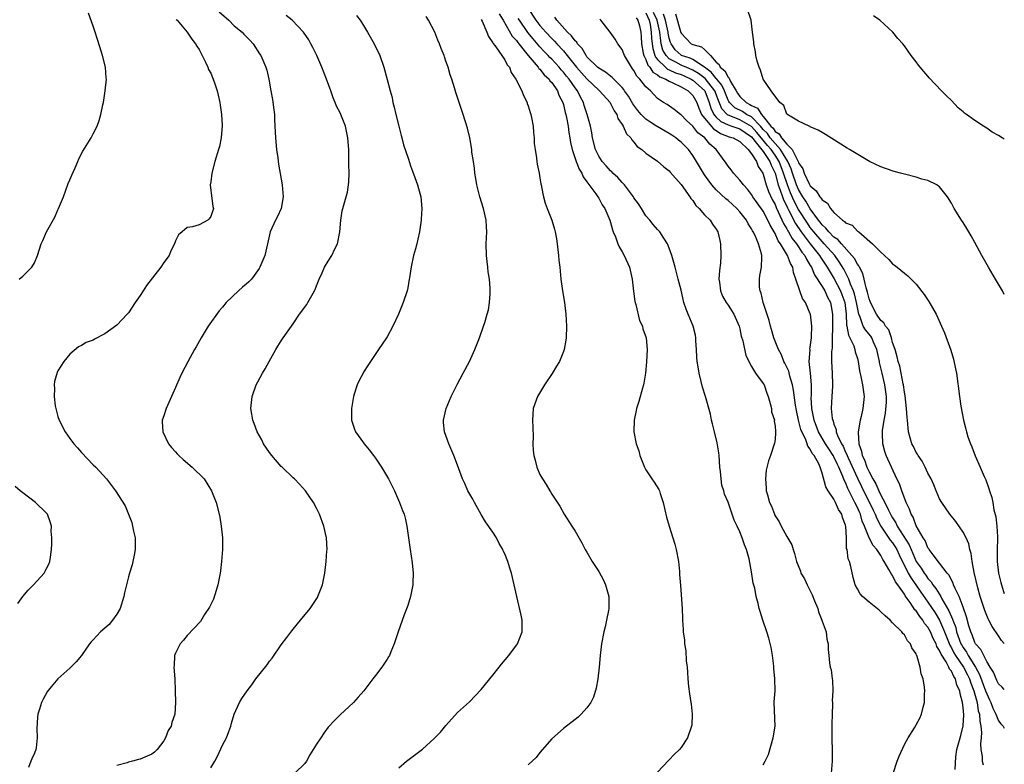
# Model space of a CAD drawing. Units: inches. Extents: x 2509409 to 2511000, y 1533000 to 1536000.
# Drawn here: x 2510832 to 2511000, y 1535620 to 1535747 of the extents above; entities that cross this region are included whole.
import ezdxf

# ---------------------------------------------------------------- set-up
doc = ezdxf.new("R2010")
doc.units = ezdxf.units.IN
doc.header["$MEASUREMENT"] = 0
doc.layers.add('LD25081533_10ft', color=123, linetype='Continuous')

msp = doc.modelspace()

# ---------------------------------------------------------------- linework, layer by layer
at = {"layer": 'LD25081533_10ft'}
for points, elevation in [([(2510832.38, 1535703), (2510833, 1535703.51), (2510834.58, 1535705), (2510835, 1535705.77), (2510835.52, 1535707), (2510836.14, 1535709), (2510836.43, 1535709.57), (2510837.05, 1535711), (2510838.47, 1535713.53), (2510839, 1535714.78), (2510839.12, 1535715), (2510839.96, 1535717), (2510840.75, 1535719.25), (2510841, 1535719.89), (2510841.35, 1535720.65), (2510841.92, 1535721.92), (2510842.39, 1535723), (2510842.57, 1535723.43), (2510843.25, 1535724.75), (2510844.63, 1535727), (2510845, 1535727.68), (2510845.65, 1535729), (2510846.03, 1535729.97), (2510846.31, 1535731), (2510846.64, 1535732.64), (2510846.73, 1535733), (2510847.05, 1535735), (2510847.24, 1535737), (2510847.2, 1535737.2), (2510847.09, 1535739), (2510846.59, 1535741), (2510846.43, 1535741.57), (2510845.71, 1535743.71), (2510845.33, 1535745), (2510845, 1535746.01), (2510844.21, 1535748.21)], 7640), ([(2510866.44, 1535748.44), (2510868.06, 1535747), (2510869, 1535746.08), (2510870.35, 1535745), (2510870.65, 1535744.65), (2510871.63, 1535743.64), (2510872.22, 1535743), (2510873.3, 1535741.3), (2510873.5, 1535741), (2510874.36, 1535739), (2510874.52, 1535738.52), (2510874.85, 1535737), (2510875.22, 1535735), (2510875.52, 1535733.52), (2510875.75, 1535731.75), (2510875.82, 1535731), (2510875.85, 1535730.15), (2510875.98, 1535727.98), (2510876, 1535727), (2510876.2, 1535725), (2510876.41, 1535723.59), (2510876.54, 1535722.54), (2510877.12, 1535719), (2510877.3, 1535717), (2510876.99, 1535715), (2510876.35, 1535713.65), (2510876, 1535713), (2510875.11, 1535711), (2510874.66, 1535709), (2510874.19, 1535707), (2510873.35, 1535705), (2510873.21, 1535704.79), (2510872.4, 1535703.6), (2510871.91, 1535703), (2510871.46, 1535702.54), (2510871, 1535702.12), (2510870.38, 1535701.62), (2510869.7, 1535701), (2510867.63, 1535699), (2510867, 1535698.21), (2510866.41, 1535697.59), (2510864.55, 1535695), (2510863.36, 1535693), (2510862.5, 1535691.5), (2510862.24, 1535691), (2510861.07, 1535688.93), (2510860.07, 1535687), (2510859.72, 1535686.28), (2510859, 1535684.57), (2510858.31, 1535683), (2510857.39, 1535681), (2510857, 1535679.76), (2510856.72, 1535679), (2510856.72, 1535678.72), (2510856.82, 1535677), (2510857.82, 1535675), (2510858.34, 1535674.34), (2510859, 1535673.63), (2510859.29, 1535673.29), (2510859.59, 1535673), (2510860.31, 1535672.31), (2510861.86, 1535671), (2510863.87, 1535669), (2510865.15, 1535667), (2510865.92, 1535665), (2510866.42, 1535663), (2510866.52, 1535662.52), (2510866.78, 1535661), (2510866.99, 1535658.99), (2510867, 1535657), (2510866.85, 1535655), (2510866.64, 1535653.36), (2510866.61, 1535653), (2510866.21, 1535651), (2510865.94, 1535650.06), (2510865.44, 1535648.56), (2510865, 1535647.64), (2510864.8, 1535647.2), (2510863.96, 1535645.96), (2510863.23, 1535644.77), (2510861, 1535642.4), (2510860.38, 1535641.62), (2510859.8, 1535641), (2510859, 1535639.4), (2510858.83, 1535639), (2510858.75, 1535637.25), (2510858.72, 1535637), (2510858.91, 1535635), (2510858.96, 1535633), (2510858.98, 1535630.98), (2510858.91, 1535629), (2510858.39, 1535627.61), (2510858.29, 1535627), (2510857.76, 1535626.24), (2510857.32, 1535625), (2510857, 1535624.47), (2510855.87, 1535623), (2510855.42, 1535622.58), (2510855, 1535622.23), (2510853, 1535621.38), (2510852.69, 1535621.31), (2510851.67, 1535621), (2510851, 1535620.85), (2510850.76, 1535620.76), (2510849, 1535620.29)], 7620), ([(2510918.98, 1535748.98), (2510920.32, 1535747), (2510921, 1535746.13), (2510921.99, 1535745), (2510923, 1535743.9), (2510923.46, 1535743.46), (2510923.86, 1535743), (2510925, 1535741.78), (2510925.65, 1535741), (2510927.23, 1535739), (2510928.06, 1535738.06), (2510929, 1535737.05), (2510931, 1535735.14), (2510931.16, 1535735), (2510932.92, 1535733), (2510933, 1535732.86), (2510933.6, 1535731.6), (2510934.06, 1535731), (2510934.27, 1535730.27), (2510935, 1535729.26), (2510935.17, 1535729), (2510935.7, 1535727.7), (2510936.45, 1535727), (2510936.65, 1535726.65), (2510937, 1535726.28), (2510937.55, 1535725.55), (2510938.34, 1535725), (2510939, 1535724.42), (2510941, 1535723.04), (2510942.07, 1535722.07), (2510943, 1535721.4), (2510943.17, 1535721.17), (2510945, 1535719.07), (2510946.48, 1535717), (2510946.68, 1535716.68), (2510947, 1535716.34), (2510947.53, 1535715.53), (2510948.09, 1535715), (2510949, 1535713.94), (2510949.97, 1535713), (2510950.35, 1535712.35), (2510951, 1535711.48), (2510951.29, 1535711), (2510951.58, 1535709.58), (2510951.73, 1535709), (2510951.8, 1535707), (2510951.69, 1535705.69), (2510951.53, 1535704.47), (2510951.44, 1535703), (2510951.52, 1535702.48), (2510951.7, 1535701), (2510952.06, 1535700.06), (2510952.68, 1535699), (2510953, 1535698.54), (2510953.99, 1535697), (2510954.89, 1535695), (2510955, 1535694.56), (2510955.26, 1535693.26), (2510955.53, 1535692.47), (2510956, 1535690), (2510957, 1535688.15), (2510957.65, 1535687), (2510959, 1535685.23), (2510959.12, 1535685), (2510959.6, 1535683.6), (2510959.83, 1535683), (2510960.19, 1535681.81), (2510960.37, 1535681), (2510960.41, 1535680.41), (2510960.88, 1535679), (2510960.86, 1535678.86), (2510961, 1535677.96), (2510961.05, 1535677.05), (2510961.09, 1535676.91), (2510961, 1535675.73), (2510960.92, 1535675.08), (2510960.24, 1535673), (2510959.89, 1535672.11), (2510959.51, 1535670.49), (2510959.37, 1535669), (2510959.5, 1535667.5), (2510959.51, 1535667), (2510959.7, 1535666.3), (2510960.08, 1535665), (2510960.38, 1535664.38), (2510960.88, 1535663), (2510960.92, 1535662.92), (2510961, 1535662.74), (2510961.69, 1535661.69), (2510962.02, 1535661), (2510963, 1535659.24), (2510963.83, 1535657.83), (2510964.06, 1535657), (2510964.32, 1535656.32), (2510964.66, 1535655), (2510965.32, 1535653.32), (2510965.41, 1535653), (2510966, 1535652), (2510966.45, 1535651), (2510966.66, 1535650.66), (2510967.33, 1535649.33), (2510967.73, 1535648.27), (2510968.25, 1535647), (2510968.4, 1535646.4), (2510968.96, 1535645), (2510969, 1535644.83), (2510969.67, 1535643), (2510969.78, 1535641.78), (2510970.06, 1535641), (2510970.03, 1535640.03), (2510970.15, 1535639), (2510970.27, 1535637.73), (2510970.39, 1535637), (2510970.55, 1535636.55), (2510970.72, 1535635), (2510970.77, 1535634.77), (2510970.82, 1535633), (2510970.74, 1535631.26), (2510970.76, 1535631), (2510970.76, 1535630.76), (2510970.69, 1535629), (2510970.66, 1535627.34), (2510970.64, 1535627), (2510970.67, 1535625.33), (2510970.65, 1535624.65), (2510970.72, 1535623), (2510970.72, 1535621), (2510970.55, 1535619)], 7550), ([(2510939, 1535748.26), (2510939.56, 1535747), (2510939.73, 1535746.27), (2510939.95, 1535745), (2510939.98, 1535743.98), (2510940.08, 1535743), (2510940.19, 1535742.19), (2510940.57, 1535741), (2510940.69, 1535740.69), (2510941, 1535740.35), (2510942.36, 1535739), (2510942.7, 1535738.7), (2510943, 1535738.58), (2510944.06, 1535738.06), (2510945, 1535737.75), (2510945.53, 1535737.53), (2510946.7, 1535737), (2510947, 1535736.82), (2510949, 1535735.05), (2510949.04, 1535735), (2510949.8, 1535733), (2510950.07, 1535732.07), (2510950.61, 1535731), (2510951, 1535730.54), (2510951.77, 1535729.77), (2510953, 1535729.21), (2510953.67, 1535729), (2510954.64, 1535728.64), (2510955, 1535728.53), (2510955.89, 1535727.89), (2510957, 1535727.17), (2510957.87, 1535726.13), (2510959, 1535724.67), (2510960.13, 1535723), (2510960.34, 1535722.34), (2510961, 1535721.02), (2510961.52, 1535719), (2510961.87, 1535718.13), (2510962.25, 1535717), (2510962.45, 1535716.45), (2510963, 1535715.37), (2510963.11, 1535715.11), (2510963.37, 1535714.63), (2510964.45, 1535712.45), (2510965.44, 1535711), (2510966.99, 1535708.99), (2510968.58, 1535707), (2510968.73, 1535706.73), (2510969.51, 1535705.51), (2510969.86, 1535705), (2510971.04, 1535703.04), (2510972.14, 1535701), (2510972.38, 1535700.38), (2510972.87, 1535699), (2510973.1, 1535697), (2510973.17, 1535695.17), (2510973.22, 1535695), (2510973.47, 1535693.47), (2510973.74, 1535693), (2510974.38, 1535691.62), (2510974.57, 1535691), (2510974.64, 1535690.64), (2510975, 1535689.49), (2510975.13, 1535689), (2510975.38, 1535687.38), (2510975.6, 1535686.4), (2510975.88, 1535685), (2510976.16, 1535683), (2510976.03, 1535681.98), (2510975.96, 1535681), (2510975.65, 1535679.65), (2510975.46, 1535679), (2510975.12, 1535677), (2510975.12, 1535676.88), (2510975.26, 1535675), (2510975.72, 1535673.72), (2510975.84, 1535673), (2510976.24, 1535672.24), (2510976.64, 1535671), (2510977, 1535670.19), (2510977.64, 1535669), (2510978.16, 1535668.16), (2510978.64, 1535667), (2510979, 1535666.27), (2510979.69, 1535665), (2510980.3, 1535663.7), (2510980.78, 1535662.78), (2510981, 1535662.38), (2510981.55, 1535661.55), (2510981.8, 1535661), (2510983.82, 1535657.82), (2510984.15, 1535657), (2510985.02, 1535655), (2510985.83, 1535653.83), (2510986.35, 1535653), (2510986.63, 1535652.63), (2510987, 1535652.09), (2510987.53, 1535651.53), (2510987.85, 1535651), (2510988.36, 1535650.36), (2510989.19, 1535649), (2510989.4, 1535648.6), (2510990.59, 1535646.59), (2510991, 1535645.57), (2510991.18, 1535645.18), (2510991.23, 1535645), (2510991.73, 1535643.73), (2510991.89, 1535643), (2510992.63, 1535641), (2510992.76, 1535640.76), (2510993, 1535640.35), (2510993.56, 1535639.56), (2510993.86, 1535639), (2510995.1, 1535637), (2510995.78, 1535635.78), (2510996.82, 1535633), (2510997, 1535632.46), (2510997.46, 1535631.46), (2510997.69, 1535631), (2510998.03, 1535630.03), (2510998.55, 1535629), (2510999, 1535627.87), (2510999.39, 1535627.39), (2510999.79, 1535627), (2511000, 1535626.63)], 7510), ([(2511000, 1535633.22), (2510999.62, 1535633.62), (2510999, 1535634.19), (2510998.74, 1535634.74), (2510998.6, 1535635), (2510998.15, 1535636.15), (2510997.6, 1535637), (2510997, 1535637.99), (2510996.49, 1535639), (2510996.02, 1535640.02), (2510995.12, 1535641), (2510995, 1535641.21), (2510994.52, 1535642.52), (2510994.28, 1535643), (2510993.97, 1535644.03), (2510993.59, 1535645.59), (2510993, 1535647.22), (2510992.32, 1535649), (2510991.62, 1535650.38), (2510991.38, 1535651), (2510991.29, 1535651.29), (2510991, 1535651.79), (2510990.63, 1535652.63), (2510990.3, 1535653), (2510989, 1535654.71), (2510987.91, 1535656.09), (2510987.23, 1535657), (2510987.14, 1535657.14), (2510987, 1535657.32), (2510986.53, 1535658.53), (2510986.21, 1535659), (2510985, 1535661.05), (2510984.49, 1535662.49), (2510984.13, 1535663), (2510983.87, 1535663.87), (2510983.29, 1535665), (2510982.56, 1535667), (2510982.17, 1535668.17), (2510981.74, 1535669), (2510979.92, 1535673), (2510979.66, 1535673.66), (2510979.33, 1535675), (2510979.29, 1535676.71), (2510979.25, 1535677), (2510979.27, 1535677.27), (2510979.54, 1535679), (2510979.79, 1535680.21), (2510979.93, 1535682.07), (2510979.93, 1535683), (2510979.82, 1535683.82), (2510979.69, 1535685), (2510979.21, 1535687), (2510979, 1535687.93), (2510978.78, 1535688.79), (2510978.75, 1535689), (2510978.33, 1535691), (2510977.76, 1535692.24), (2510977.45, 1535693), (2510977.28, 1535693.28), (2510976.36, 1535694.36), (2510976.01, 1535695), (2510975.48, 1535696.52), (2510975.25, 1535697), (2510975, 1535698.14), (2510974.86, 1535699), (2510974.5, 1535700.5), (2510974.33, 1535701), (2510973.85, 1535702.15), (2510973.56, 1535703), (2510972.69, 1535704.69), (2510971.92, 1535705.92), (2510971.16, 1535707), (2510969.37, 1535709), (2510969, 1535709.36), (2510967.57, 1535711), (2510967.34, 1535711.34), (2510967, 1535711.75), (2510966.49, 1535712.49), (2510965, 1535714.85), (2510964.25, 1535716.25), (2510963.64, 1535717.64), (2510963.09, 1535719), (2510962.44, 1535721), (2510961.72, 1535723), (2510961, 1535724.09), (2510960.34, 1535725), (2510959.72, 1535725.72), (2510957.91, 1535727.91), (2510957, 1535728.95), (2510955, 1535730.09), (2510952.92, 1535730.92), (2510951.94, 1535731.94), (2510951.35, 1535733.35), (2510950.75, 1535735), (2510949.09, 1535737.09), (2510947.96, 1535737.96), (2510947, 1535738.51), (2510945.85, 1535739), (2510945.28, 1535739.28), (2510945, 1535739.37), (2510944.13, 1535739.87), (2510943, 1535740.46), (2510942.45, 1535741), (2510941.93, 1535741.93), (2510941.64, 1535743), (2510941.54, 1535743.53), (2510941.4, 1535745), (2510940.95, 1535747), (2510940.32, 1535748.32)], 7500), ([(2511000, 1535700.36), (2510999.69, 1535701), (2510998.53, 1535703), (2510997.32, 1535705), (2510996.19, 1535707), (2510995, 1535709.21), (2510994.36, 1535710.36), (2510993.96, 1535711), (2510993.62, 1535711.62), (2510993, 1535712.61), (2510992.73, 1535713), (2510991.47, 1535715), (2510991, 1535715.89), (2510990.33, 1535717), (2510989, 1535718.65), (2510988.81, 1535718.81), (2510988.53, 1535719), (2510987, 1535719.73), (2510985.98, 1535719.98), (2510985, 1535720.32), (2510983, 1535720.81), (2510982.33, 1535721), (2510981.27, 1535721.27), (2510979.79, 1535721.79), (2510979, 1535722.1), (2510977.05, 1535723), (2510973.66, 1535725), (2510973.28, 1535725.28), (2510969.59, 1535727.59), (2510969, 1535727.9), (2510968.31, 1535728.31), (2510967, 1535728.9), (2510966.95, 1535728.95), (2510966.78, 1535729), (2510965, 1535729.86), (2510963.01, 1535731.01), (2510962.5, 1535732.5), (2510961.81, 1535733), (2510960.32, 1535735), (2510958.96, 1535737), (2510958.53, 1535738.53), (2510958.29, 1535739), (2510957.98, 1535740.02), (2510957.74, 1535741), (2510957.65, 1535741.65), (2510957.38, 1535743), (2510957.36, 1535743.36), (2510957.18, 1535745), (2510956.94, 1535747), (2510956.28, 1535749)], 7470), ([(2510859.13, 1535747.13), (2510859.28, 1535747), (2510861, 1535744.98), (2510861.76, 1535743.76), (2510862.41, 1535743), (2510862.61, 1535742.61), (2510863, 1535742.05), (2510864.1, 1535739.9), (2510864.5, 1535739), (2510864.64, 1535738.64), (2510865, 1535738), (2510865.28, 1535737.28), (2510865.42, 1535737), (2510865.65, 1535736.35), (2510866.09, 1535735), (2510866.25, 1535734.25), (2510866.55, 1535733), (2510866.59, 1535732.59), (2510866.82, 1535731), (2510866.92, 1535729.08), (2510866.77, 1535727), (2510866.47, 1535725.53), (2510866.33, 1535725), (2510865.71, 1535723), (2510865.17, 1535721), (2510865, 1535719.55), (2510864.92, 1535719), (2510865.36, 1535715.36), (2510865.47, 1535715), (2510865.34, 1535714.66), (2510865, 1535713.61), (2510864.75, 1535713.25), (2510864.48, 1535713), (2510863, 1535712.22), (2510861.89, 1535711.89), (2510861, 1535711.76), (2510860.11, 1535711), (2510859.49, 1535710.51), (2510859, 1535709.5), (2510858.86, 1535709.14), (2510858.85, 1535709), (2510858.2, 1535707.8), (2510857.9, 1535707), (2510857, 1535705.82), (2510856.48, 1535705), (2510854.09, 1535701.91), (2510853.49, 1535701), (2510853, 1535700.22), (2510852.14, 1535699), (2510851, 1535697.27), (2510850.87, 1535697.13), (2510850.78, 1535697), (2510849, 1535695.15), (2510847, 1535693.7), (2510845.22, 1535692.78), (2510845, 1535692.62), (2510843.78, 1535692.22), (2510843, 1535691.68), (2510842.51, 1535691.49), (2510841, 1535690.2), (2510839.98, 1535689), (2510839, 1535687.37), (2510838.87, 1535687.13), (2510838.41, 1535685.59), (2510838.36, 1535685), (2510838.41, 1535684.41), (2510838.36, 1535683), (2510838.55, 1535681.45), (2510838.62, 1535681), (2510839, 1535679.63), (2510839.19, 1535679), (2510840.22, 1535677), (2510841, 1535675.89), (2510841.68, 1535675), (2510842.31, 1535674.31), (2510843, 1535673.49), (2510845, 1535671.42), (2510845.42, 1535671), (2510847.25, 1535669), (2510848.8, 1535667), (2510850.42, 1535664.42), (2510851.58, 1535661.58), (2510851.71, 1535661), (2510851.85, 1535660.15), (2510852.13, 1535659), (2510852.15, 1535658.15), (2510852.14, 1535657), (2510851.97, 1535656.03), (2510851.76, 1535655), (2510851.6, 1535654.4), (2510851.17, 1535653), (2510851, 1535652.37), (2510850.34, 1535649.66), (2510850.22, 1535649), (2510849.56, 1535647), (2510849, 1535646.02), (2510848.29, 1535645), (2510847.72, 1535644.28), (2510847, 1535643.63), (2510846.22, 1535643), (2510845, 1535641.66), (2510844.66, 1535641.34), (2510844.39, 1535641), (2510843.02, 1535638.98), (2510842.1, 1535637.9), (2510841, 1535636.81), (2510838.98, 1535635), (2510837.3, 1535633), (2510837.18, 1535632.82), (2510836.46, 1535631.54), (2510836.2, 1535631), (2510835.86, 1535629.86), (2510835.58, 1535629), (2510835.51, 1535628.49), (2510835.41, 1535626.59), (2510835.47, 1535625), (2510835.27, 1535623.27), (2510835.22, 1535623), (2510835, 1535622.38), (2510834.57, 1535621.43), (2510834.41, 1535621), (2510833.97, 1535619.97)], 7630), ([(2510865, 1535619.86), (2510865.68, 1535621), (2510866.13, 1535621.87), (2510867, 1535623.73), (2510867.66, 1535625), (2510868.06, 1535626.06), (2510868.44, 1535627), (2510868.54, 1535627.46), (2510869, 1535628.99), (2510869.9, 1535631), (2510870.31, 1535631.69), (2510871.18, 1535633), (2510871.98, 1535634.02), (2510872.67, 1535635), (2510874.58, 1535637.42), (2510875, 1535638.02), (2510875.44, 1535638.56), (2510877, 1535640.81), (2510877.95, 1535642.05), (2510878.79, 1535643.21), (2510879, 1535643.48), (2510880.27, 1535645), (2510881.9, 1535647), (2510882.36, 1535647.64), (2510883.13, 1535648.87), (2510883.21, 1535649), (2510884, 1535651), (2510884.42, 1535653), (2510884.65, 1535655), (2510884.77, 1535656.77), (2510884.78, 1535657), (2510884.71, 1535659), (2510884.25, 1535661), (2510883.5, 1535663), (2510883, 1535664.02), (2510882.5, 1535665), (2510881.13, 1535667), (2510880.11, 1535668.11), (2510879.25, 1535669), (2510879, 1535669.22), (2510877.17, 1535671), (2510877, 1535671.15), (2510875.39, 1535673), (2510875, 1535673.52), (2510873.99, 1535675), (2510873.68, 1535675.68), (2510872.9, 1535677), (2510872.41, 1535678.41), (2510872.13, 1535679), (2510872.01, 1535680.01), (2510871.83, 1535681), (2510872.05, 1535683), (2510872.74, 1535685), (2510873, 1535685.52), (2510873.79, 1535687), (2510874.25, 1535687.75), (2510874.96, 1535689), (2510876.06, 1535691), (2510876.41, 1535691.59), (2510877, 1535692.5), (2510877.29, 1535693), (2510878.73, 1535695), (2510879, 1535695.36), (2510880.11, 1535697), (2510881.32, 1535698.68), (2510881.53, 1535699), (2510882.19, 1535700.19), (2510882.67, 1535701), (2510882.78, 1535701.22), (2510883, 1535701.84), (2510883.33, 1535702.67), (2510883.45, 1535703), (2510883.95, 1535704.05), (2510884.37, 1535705), (2510885, 1535706.06), (2510885.61, 1535707), (2510886.12, 1535708.12), (2510886.55, 1535709), (2510886.93, 1535711), (2510887.11, 1535713), (2510887.38, 1535714.62), (2510888.05, 1535717), (2510888.24, 1535717.76), (2510888.51, 1535719.49), (2510888.53, 1535721), (2510888.47, 1535722.47), (2510888.5, 1535723), (2510888.5, 1535723.5), (2510888.46, 1535725), (2510888.32, 1535727), (2510887.91, 1535729), (2510887.13, 1535731), (2510887, 1535731.28), (2510886.39, 1535732.39), (2510886.19, 1535733), (2510885.81, 1535733.81), (2510885.43, 1535735), (2510884.71, 1535737), (2510883.91, 1535739), (2510883.02, 1535741.02), (2510882.39, 1535742.39), (2510882.05, 1535743), (2510881.66, 1535743.66), (2510880.75, 1535745), (2510878.83, 1535747), (2510877.82, 1535747.82)], 7610), ([(2510889.79, 1535747.79), (2510890.41, 1535747), (2510891, 1535746.1), (2510891.69, 1535745), (2510892.8, 1535743), (2510893.74, 1535741), (2510894.42, 1535739), (2510895, 1535736.95), (2510895.51, 1535735), (2510895.84, 1535733.84), (2510896, 1535733), (2510896.22, 1535732.22), (2510896.48, 1535731), (2510896.98, 1535728.97), (2510897.38, 1535727.38), (2510897.49, 1535727), (2510897.8, 1535725.8), (2510898.62, 1535723.38), (2510898.8, 1535722.8), (2510899, 1535722.26), (2510899.32, 1535721.32), (2510899.72, 1535720.28), (2510900.18, 1535719), (2510900.61, 1535717.39), (2510900.71, 1535717), (2510900.91, 1535715), (2510900.82, 1535713.18), (2510900.8, 1535713), (2510900.51, 1535711), (2510900.24, 1535709.76), (2510900.06, 1535709), (2510899.85, 1535708.15), (2510899.51, 1535707), (2510899.08, 1535705.08), (2510898.81, 1535703.19), (2510898.76, 1535703), (2510898.52, 1535701.48), (2510898.39, 1535701), (2510897.75, 1535699), (2510896.94, 1535697), (2510895.98, 1535695), (2510895, 1535693.2), (2510894.89, 1535693), (2510893.56, 1535691), (2510891.7, 1535688.3), (2510891, 1535687.17), (2510890.9, 1535687), (2510890.25, 1535685.75), (2510889.92, 1535685), (2510889.42, 1535683.42), (2510889.28, 1535683), (2510888.93, 1535681), (2510888.95, 1535679), (2510889.45, 1535677.45), (2510889.62, 1535677), (2510891, 1535675.14), (2510891.09, 1535675), (2510891.96, 1535673.96), (2510892.66, 1535673), (2510893, 1535672.57), (2510894.04, 1535671), (2510895.23, 1535669), (2510896.23, 1535667), (2510897.12, 1535665), (2510897.63, 1535663.63), (2510897.88, 1535663), (2510898.1, 1535662.1), (2510898.38, 1535661), (2510898.66, 1535659), (2510898.91, 1535657), (2510899.26, 1535654.74), (2510899.44, 1535653), (2510899.37, 1535651.37), (2510899.39, 1535651), (2510898.97, 1535649.03), (2510898.51, 1535647.49), (2510897.91, 1535645.91), (2510896.88, 1535643), (2510896.22, 1535641), (2510895.63, 1535639.63), (2510895.38, 1535639), (2510895.26, 1535638.74), (2510895, 1535638.39), (2510894.47, 1535637.53), (2510894.08, 1535637), (2510893, 1535635.61), (2510892.56, 1535635), (2510891.02, 1535633), (2510890.09, 1535631.91), (2510889.26, 1535631), (2510887, 1535628.91), (2510886.04, 1535627.96), (2510885, 1535626.78), (2510884.22, 1535625.78), (2510883.7, 1535625), (2510883, 1535623.91), (2510881.88, 1535622.12), (2510881.26, 1535621), (2510881, 1535620.63), (2510879.32, 1535619)], 7600), ([(2510897, 1535619.87), (2510898.31, 1535621), (2510899, 1535621.55), (2510901, 1535623.09), (2510903, 1535624.85), (2510904.07, 1535625.93), (2510905, 1535627.09), (2510907, 1535629.27), (2510909, 1535631.13), (2510911, 1535633.21), (2510913, 1535635.67), (2510914.05, 1535637), (2510914.46, 1535637.54), (2510915.7, 1535639), (2510917, 1535640.75), (2510917.17, 1535641), (2510917.96, 1535643), (2510918, 1535645), (2510917.82, 1535645.82), (2510917.05, 1535649), (2510916.64, 1535651), (2510916.16, 1535653), (2510915.85, 1535653.85), (2510915.51, 1535655), (2510915, 1535656.25), (2510914.76, 1535656.76), (2510914.68, 1535657), (2510914.04, 1535658.04), (2510913.59, 1535659), (2510913, 1535659.94), (2510911.72, 1535661.72), (2510910.98, 1535662.98), (2510909.85, 1535665), (2510909.57, 1535665.57), (2510908.76, 1535667), (2510908.25, 1535668.25), (2510907.83, 1535669), (2510907, 1535671.34), (2510906.37, 1535673), (2510905.5, 1535675), (2510905, 1535676.38), (2510904.79, 1535677), (2510904.62, 1535678.62), (2510904.62, 1535679), (2510905.04, 1535681), (2510905.63, 1535682.37), (2510905.87, 1535683), (2510906.92, 1535685.08), (2510907.95, 1535687), (2510909, 1535689), (2510909.91, 1535691), (2510910.7, 1535693), (2510911.42, 1535695), (2510911.6, 1535695.6), (2510912.05, 1535697), (2510912.23, 1535697.77), (2510912.44, 1535699), (2510912.51, 1535700.51), (2510912.56, 1535701), (2510912.54, 1535701.46), (2510912.42, 1535703), (2510912.21, 1535704.21), (2510912.14, 1535705), (2510912.01, 1535706.01), (2510911.92, 1535707), (2510911.88, 1535709), (2510911.95, 1535711), (2510911.89, 1535711.89), (2510911.84, 1535713), (2510911.41, 1535715), (2510910.8, 1535717), (2510910.27, 1535719), (2510910.1, 1535720.1), (2510909.9, 1535721), (2510909.86, 1535721.86), (2510909.67, 1535723), (2510909.44, 1535724.56), (2510909.41, 1535725), (2510909.05, 1535727), (2510908.65, 1535728.65), (2510907.92, 1535731), (2510906.71, 1535734.71), (2510906.48, 1535735.52), (2510906.01, 1535737), (2510905.74, 1535737.74), (2510905.38, 1535739), (2510905, 1535740.03), (2510904.76, 1535740.76), (2510904.7, 1535741), (2510904.21, 1535742.21), (2510903.94, 1535743), (2510903.64, 1535743.64), (2510903.1, 1535745), (2510902.06, 1535747), (2510901.62, 1535747.62)], 7590), ([(2510911, 1535747.13), (2510911.15, 1535746.85), (2510911.96, 1535745), (2510912.23, 1535744.23), (2510913, 1535743.19), (2510913.06, 1535743.06), (2510913.49, 1535742.51), (2510914.54, 1535741), (2510915, 1535740.3), (2510915.42, 1535739.42), (2510915.8, 1535739), (2510916.12, 1535738.12), (2510916.92, 1535737), (2510917.91, 1535735), (2510918.19, 1535734.19), (2510918.81, 1535733), (2510918.85, 1535732.85), (2510919, 1535732.43), (2510919.32, 1535731.32), (2510919.43, 1535731), (2510919.56, 1535730.44), (2510919.82, 1535729), (2510919.89, 1535727.89), (2510920.01, 1535727), (2510920.04, 1535726.04), (2510920.16, 1535725), (2510920.4, 1535723.6), (2510920.46, 1535723), (2510920.52, 1535722.52), (2510920.85, 1535721), (2510921, 1535720.21), (2510921.17, 1535719.17), (2510921.22, 1535719), (2510921.49, 1535717.49), (2510921.63, 1535717), (2510921.91, 1535715.91), (2510922.23, 1535715), (2510923.02, 1535713), (2510923.48, 1535711.48), (2510923.61, 1535711), (2510923.83, 1535709.83), (2510923.94, 1535709), (2510924.17, 1535707), (2510924.22, 1535706.22), (2510924.38, 1535705), (2510924.56, 1535703), (2510924.83, 1535701), (2510925.16, 1535699), (2510925.41, 1535697), (2510925.51, 1535695), (2510925.46, 1535693), (2510925.41, 1535692.59), (2510925.12, 1535691), (2510925, 1535690.67), (2510924.31, 1535689), (2510923.84, 1535688.16), (2510923.08, 1535686.92), (2510921.77, 1535685), (2510920.56, 1535683), (2510919.87, 1535681), (2510919.75, 1535679), (2510919.77, 1535677.77), (2510919.82, 1535676.18), (2510919.79, 1535675), (2510919.86, 1535673.86), (2510919.94, 1535673), (2510920.18, 1535672.18), (2510920.47, 1535671), (2510921, 1535669.79), (2510921.41, 1535669), (2510922.06, 1535668.06), (2510922.66, 1535667), (2510922.8, 1535666.8), (2510923, 1535666.44), (2510924.37, 1535664.37), (2510925.14, 1535663), (2510926.42, 1535661), (2510927, 1535660.13), (2510928.14, 1535658.14), (2510928.72, 1535657), (2510929, 1535656.57), (2510929.88, 1535655), (2510931, 1535653.27), (2510931.8, 1535651.8), (2510932.15, 1535651), (2510932.71, 1535649), (2510932.73, 1535647.27), (2510932.72, 1535647), (2510932.64, 1535646.64), (2510932.34, 1535645), (2510932.11, 1535643.89), (2510931.87, 1535643), (2510931.47, 1535641), (2510931.23, 1535639), (2510931.08, 1535637), (2510930.84, 1535635), (2510930.54, 1535633.46), (2510930.1, 1535631.9), (2510929.63, 1535631), (2510929, 1535630.09), (2510928.02, 1535629), (2510927.48, 1535628.52), (2510927, 1535628.11), (2510925, 1535626.55), (2510923, 1535624.84), (2510921, 1535622.52), (2510920.33, 1535621.67), (2510919, 1535620.38)], 7580), ([(2510914.08, 1535748.08), (2510914.75, 1535747), (2510916.3, 1535744.3), (2510917, 1535743.55), (2510917.23, 1535743.23), (2510917.42, 1535743), (2510919, 1535741.03), (2510920.71, 1535739), (2510920.82, 1535738.82), (2510921, 1535738.66), (2510921.72, 1535737.72), (2510922.55, 1535737), (2510922.71, 1535736.71), (2510923, 1535736.41), (2510923.97, 1535735), (2510924.24, 1535734.24), (2510924.9, 1535733), (2510925, 1535732.65), (2510925.3, 1535731.3), (2510925.39, 1535731), (2510925.52, 1535730.48), (2510925.79, 1535729), (2510925.93, 1535727.93), (2510926.11, 1535727), (2510926.22, 1535726.22), (2510926.5, 1535725), (2510927.17, 1535723), (2510927.66, 1535721.66), (2510928.1, 1535721), (2510928.35, 1535720.35), (2510929, 1535719.52), (2510930.52, 1535717.48), (2510930.85, 1535717), (2510931, 1535716.75), (2510931.6, 1535715.6), (2510932.03, 1535715), (2510932.88, 1535713), (2510933, 1535712.63), (2510933.35, 1535711.35), (2510933.48, 1535711), (2510933.83, 1535710.17), (2510934.24, 1535709), (2510934.46, 1535708.46), (2510935, 1535707.64), (2510935.34, 1535707), (2510936.24, 1535705), (2510936.71, 1535703), (2510936.94, 1535700.94), (2510937.17, 1535699.17), (2510937.21, 1535699), (2510937.31, 1535698.69), (2510937.96, 1535695.96), (2510938.44, 1535695), (2510938.52, 1535694.52), (2510939.08, 1535693), (2510939.25, 1535691), (2510939.1, 1535688.9), (2510938.93, 1535687), (2510938.68, 1535685.32), (2510938.61, 1535685), (2510938.44, 1535684.44), (2510937.84, 1535682.16), (2510937.44, 1535681), (2510937.38, 1535680.62), (2510937.01, 1535679), (2510936.97, 1535677), (2510937.37, 1535675), (2510937.8, 1535673.8), (2510938.01, 1535673), (2510938.76, 1535671), (2510939, 1535670.57), (2510940.03, 1535669), (2510940.46, 1535668.46), (2510941.24, 1535667.24), (2510941.33, 1535667), (2510941.44, 1535666.56), (2510941.97, 1535665), (2510942.51, 1535662.51), (2510942.96, 1535661), (2510943.63, 1535659), (2510943.94, 1535657.94), (2510944.17, 1535657), (2510944.55, 1535655), (2510944.74, 1535653.26), (2510944.76, 1535652.76), (2510944.89, 1535650.89), (2510945.21, 1535647), (2510945.28, 1535645.28), (2510945.27, 1535645), (2510945.39, 1535643.39), (2510945.35, 1535643), (2510945.58, 1535641.58), (2510945.58, 1535641), (2510945.8, 1535639.8), (2510945.9, 1535638.1), (2510946.04, 1535637), (2510946.13, 1535636.13), (2510946.18, 1535635), (2510946.3, 1535633.7), (2510946.46, 1535632.46), (2510946.68, 1535631), (2510946.7, 1535630.7), (2510946.92, 1535629), (2510946.83, 1535627.17), (2510946.81, 1535627), (2510946.08, 1535625), (2510945, 1535623.33), (2510944.72, 1535623), (2510943.83, 1535622.17), (2510943, 1535621.25), (2510942.85, 1535621.15), (2510941, 1535619.15)], 7570), ([(2510959, 1535620.37), (2510959.33, 1535621), (2510959.87, 1535622.13), (2510960.67, 1535625), (2510960.99, 1535626.99), (2510960.85, 1535631), (2510960.87, 1535631.13), (2510960.99, 1535633), (2510960.98, 1535635), (2510960.8, 1535636.8), (2510960.81, 1535637), (2510960.8, 1535637.2), (2510960.59, 1535639), (2510960.35, 1535640.35), (2510959.96, 1535641.96), (2510959.59, 1535643), (2510958.91, 1535645), (2510958.45, 1535646.45), (2510958.32, 1535647), (2510958.15, 1535647.85), (2510957.81, 1535649), (2510957.55, 1535650.45), (2510957.3, 1535651.3), (2510957, 1535653.19), (2510956.57, 1535655.43), (2510956.14, 1535657), (2510955.78, 1535657.78), (2510955.41, 1535659), (2510955, 1535660), (2510954.53, 1535661), (2510954.02, 1535662.02), (2510953.7, 1535663), (2510953, 1535665.04), (2510952.41, 1535666.41), (2510952.26, 1535667), (2510951.96, 1535667.96), (2510951.81, 1535669), (2510951.72, 1535670.28), (2510951.62, 1535671), (2510951.48, 1535673), (2510951.43, 1535673.43), (2510951.15, 1535675.15), (2510950.67, 1535677), (2510950.38, 1535678.38), (2510950.2, 1535679), (2510950.01, 1535680.01), (2510949.16, 1535683), (2510948.63, 1535684.63), (2510948.45, 1535685.55), (2510948.07, 1535687), (2510947.93, 1535688.07), (2510947.76, 1535689), (2510947.7, 1535689.7), (2510947.61, 1535691), (2510947.53, 1535692.47), (2510947.52, 1535693), (2510947.45, 1535693.45), (2510947.09, 1535695), (2510946.21, 1535697), (2510945.86, 1535697.86), (2510945.46, 1535699), (2510945, 1535701.12), (2510944.54, 1535703), (2510944, 1535705), (2510943.42, 1535707), (2510943, 1535708.26), (2510942.7, 1535709), (2510942.05, 1535709.95), (2510941.39, 1535711), (2510941.21, 1535711.21), (2510941, 1535711.4), (2510940.28, 1535712.28), (2510939.68, 1535713), (2510939, 1535713.74), (2510938.29, 1535715), (2510937.79, 1535715.79), (2510937, 1535716.83), (2510936.9, 1535717), (2510935.37, 1535719), (2510935, 1535719.39), (2510934.25, 1535720.25), (2510933.41, 1535721), (2510933.23, 1535721.23), (2510933, 1535721.4), (2510932.25, 1535722.25), (2510931.57, 1535723), (2510931, 1535723.87), (2510930.46, 1535725), (2510929.96, 1535727), (2510929.84, 1535727.84), (2510929.59, 1535729), (2510929.02, 1535731), (2510928.52, 1535732.52), (2510928.39, 1535733), (2510927.9, 1535733.9), (2510927.4, 1535735), (2510927, 1535735.5), (2510925.95, 1535737), (2510925.52, 1535737.52), (2510925, 1535738.18), (2510924.6, 1535738.6), (2510924.27, 1535739), (2510923, 1535740.39), (2510922.68, 1535740.68), (2510922.4, 1535741), (2510921.71, 1535741.71), (2510921, 1535742.48), (2510919.84, 1535743.84), (2510918.94, 1535744.94), (2510917.5, 1535747), (2510917.31, 1535747.31)], 7560), ([(2510981.1, 1535618.9), (2510981.8, 1535621), (2510982.12, 1535621.88), (2510983, 1535623.84), (2510983.67, 1535625), (2510984.7, 1535626.7), (2510985.65, 1535628.35), (2510985.94, 1535629), (2510986.19, 1535630.19), (2510986.44, 1535631), (2510986.44, 1535632.44), (2510986.48, 1535633), (2510986.42, 1535633.58), (2510986.22, 1535635), (2510985.87, 1535635.87), (2510985.7, 1535637), (2510985.2, 1535638.8), (2510985.11, 1535639), (2510985.06, 1535639.06), (2510985, 1535639.26), (2510984.27, 1535640.27), (2510984.02, 1535641), (2510983.51, 1535641.51), (2510983, 1535642.48), (2510982.73, 1535642.73), (2510982.56, 1535643), (2510981, 1535644.57), (2510980.56, 1535645), (2510979.71, 1535645.71), (2510979, 1535646.43), (2510978.69, 1535646.69), (2510977, 1535648.03), (2510975.9, 1535649), (2510975.48, 1535649.48), (2510975, 1535650.3), (2510974.64, 1535651), (2510974.26, 1535652.26), (2510973.9, 1535654.1), (2510973.64, 1535655), (2510973.45, 1535655.45), (2510973.25, 1535657), (2510973.18, 1535657.18), (2510973.13, 1535659), (2510973.06, 1535660.94), (2510973, 1535661.17), (2510972.48, 1535662.48), (2510972.36, 1535663), (2510971.8, 1535663.8), (2510971.28, 1535665), (2510971, 1535665.58), (2510970.02, 1535667), (2510969.64, 1535667.64), (2510969, 1535669.98), (2510968.65, 1535671), (2510968.44, 1535671.56), (2510967.65, 1535673), (2510967.34, 1535673.34), (2510967, 1535674.08), (2510966.58, 1535674.58), (2510966.48, 1535675), (2510966.16, 1535675.84), (2510965.56, 1535677), (2510965.4, 1535677.4), (2510964.99, 1535678.99), (2510964.62, 1535680.62), (2510964.46, 1535681.54), (2510964.13, 1535684.13), (2510963.97, 1535685), (2510963.54, 1535686.46), (2510963.33, 1535687.33), (2510962.68, 1535688.68), (2510962.51, 1535689), (2510962.1, 1535690.1), (2510961.59, 1535691), (2510960.81, 1535693), (2510960.42, 1535694.42), (2510960.22, 1535695), (2510959.97, 1535695.97), (2510958.99, 1535699), (2510958.61, 1535700.61), (2510958.45, 1535701), (2510958.36, 1535701.64), (2510958.33, 1535703), (2510958.42, 1535703.58), (2510958.69, 1535705), (2510958.73, 1535706.73), (2510958.77, 1535707), (2510958.72, 1535707.28), (2510958.18, 1535709), (2510957.62, 1535710.38), (2510957.3, 1535711), (2510957.18, 1535711.18), (2510957, 1535711.55), (2510956.4, 1535712.4), (2510956.13, 1535713), (2510955, 1535714.44), (2510954.49, 1535715), (2510953, 1535716.36), (2510952.63, 1535716.63), (2510951, 1535718.16), (2510950.25, 1535719), (2510949, 1535720.7), (2510948.8, 1535721), (2510947.63, 1535723), (2510947, 1535723.98), (2510946.25, 1535725), (2510945, 1535726.26), (2510944.59, 1535726.59), (2510944.1, 1535727), (2510943.46, 1535727.46), (2510943, 1535727.74), (2510940.92, 1535728.92), (2510940.83, 1535729), (2510939.71, 1535729.71), (2510939, 1535730.21), (2510938.2, 1535731), (2510937.66, 1535731.66), (2510936.8, 1535732.8), (2510936.07, 1535734.07), (2510935.41, 1535735), (2510935.25, 1535735.25), (2510935, 1535735.54), (2510933.55, 1535737), (2510933.29, 1535737.29), (2510933, 1535737.48), (2510932.18, 1535738.18), (2510931, 1535738.85), (2510930.82, 1535739), (2510929, 1535740.8), (2510928.84, 1535741), (2510928.18, 1535742.18), (2510927.4, 1535743), (2510927.27, 1535743.27), (2510927, 1535743.49), (2510926.38, 1535744.38), (2510925.68, 1535745), (2510923.86, 1535747), (2510923.54, 1535747.54)], 7540), ([(2510991.63, 1535619.63), (2510991.76, 1535621.76), (2510991.95, 1535623), (2510992.59, 1535625.41), (2510992.99, 1535627.01), (2510993.09, 1535628.91), (2510993, 1535630.13), (2510992.91, 1535631), (2510992.48, 1535632.48), (2510992.43, 1535633), (2510991.95, 1535633.95), (2510991.68, 1535635), (2510991.4, 1535635.4), (2510991, 1535636.3), (2510990.67, 1535636.67), (2510990.57, 1535637), (2510990.1, 1535637.9), (2510989.24, 1535639.24), (2510989, 1535639.86), (2510988.54, 1535640.54), (2510988.39, 1535641), (2510987.89, 1535641.89), (2510987.43, 1535643), (2510987, 1535643.79), (2510986.45, 1535644.45), (2510986.13, 1535645), (2510985.62, 1535645.62), (2510985, 1535646.58), (2510984.78, 1535646.78), (2510983.99, 1535648.01), (2510983.16, 1535649.16), (2510983, 1535649.44), (2510981.89, 1535651), (2510981.49, 1535651.49), (2510981, 1535652.57), (2510980.79, 1535652.79), (2510980.38, 1535653.62), (2510979.58, 1535655), (2510979.34, 1535655.34), (2510979, 1535656), (2510978.31, 1535657), (2510977.67, 1535657.67), (2510977, 1535659.02), (2510976.2, 1535661), (2510975.84, 1535661.84), (2510975.51, 1535663), (2510975.34, 1535663.34), (2510975, 1535664.13), (2510974.57, 1535665), (2510974.2, 1535665.8), (2510973.38, 1535667.38), (2510973, 1535668.39), (2510972.78, 1535668.78), (2510972.55, 1535669.45), (2510971.84, 1535671), (2510971.56, 1535671.56), (2510971, 1535672.79), (2510970.92, 1535672.92), (2510970.88, 1535673), (2510970.12, 1535674.12), (2510969.57, 1535675), (2510968.39, 1535677), (2510967.63, 1535679), (2510967.23, 1535681), (2510967.16, 1535682.84), (2510967.18, 1535683.18), (2510967.21, 1535685), (2510967.05, 1535687), (2510966.83, 1535689), (2510966.95, 1535690.95), (2510966.93, 1535691.07), (2510967, 1535691.42), (2510967.19, 1535693), (2510967.2, 1535693.2), (2510967.23, 1535695), (2510967.03, 1535697), (2510967, 1535697.11), (2510966.2, 1535699), (2510965.67, 1535699.67), (2510965.19, 1535701), (2510964.55, 1535703), (2510964.12, 1535704.12), (2510964.04, 1535705), (2510963.63, 1535705.63), (2510963.14, 1535707), (2510961.91, 1535709), (2510961.52, 1535709.52), (2510961, 1535710.75), (2510960.87, 1535711), (2510960.16, 1535712.16), (2510959.79, 1535713), (2510959, 1535714.53), (2510957.98, 1535715.98), (2510957.24, 1535717), (2510957, 1535717.38), (2510956.3, 1535718.3), (2510955.62, 1535719), (2510955, 1535719.8), (2510953.91, 1535721), (2510953.55, 1535721.55), (2510953, 1535722.19), (2510952.68, 1535722.68), (2510951, 1535725), (2510949.93, 1535725.93), (2510949.04, 1535727), (2510947.88, 1535727.88), (2510947, 1535728.97), (2510945.96, 1535729.96), (2510945, 1535730.94), (2510944.9, 1535731), (2510943.85, 1535731.85), (2510942.65, 1535732.65), (2510942.02, 1535733), (2510941, 1535733.7), (2510939.81, 1535735), (2510939, 1535735.7), (2510938.01, 1535737), (2510937.5, 1535737.5), (2510937, 1535738.45), (2510936.77, 1535738.77), (2510936.57, 1535739), (2510935.37, 1535741), (2510935.28, 1535741.28), (2510935, 1535742.04), (2510934.24, 1535743), (2510933.79, 1535743.79), (2510932.97, 1535744.97), (2510931.34, 1535747), (2510931.17, 1535747.17)], 7530), ([(2510937.39, 1535747.39), (2510937.68, 1535747), (2510937.93, 1535746.07), (2510938.14, 1535745), (2510938.2, 1535744.2), (2510938.26, 1535743), (2510938.58, 1535741.42), (2510938.65, 1535741), (2510939, 1535740.32), (2510939.36, 1535739.36), (2510939.7, 1535739), (2510940.2, 1535738.2), (2510941, 1535737.73), (2510941.38, 1535737.38), (2510942.39, 1535737), (2510943, 1535736.63), (2510943.63, 1535736.37), (2510945, 1535735.69), (2510946.24, 1535735), (2510947, 1535734.22), (2510947.67, 1535733), (2510948.03, 1535732.03), (2510948.51, 1535731), (2510949, 1535730.38), (2510950.52, 1535728.52), (2510951, 1535728.23), (2510951.74, 1535727.74), (2510953.2, 1535727.2), (2510953.9, 1535727), (2510955, 1535726.37), (2510956.43, 1535725), (2510957, 1535724.29), (2510957.84, 1535723), (2510958.15, 1535722.15), (2510958.93, 1535721), (2510959, 1535720.84), (2510959.47, 1535719), (2510959.88, 1535717.88), (2510960.53, 1535716.53), (2510961, 1535715.69), (2510961.18, 1535715.18), (2510961.55, 1535714.45), (2510962.43, 1535712.43), (2510963, 1535711.52), (2510963.17, 1535711.17), (2510963.29, 1535711), (2510963.89, 1535709.89), (2510964.63, 1535709), (2510965, 1535708.48), (2510965.58, 1535707.58), (2510966.07, 1535707), (2510966.36, 1535706.36), (2510967, 1535705.33), (2510967.19, 1535705), (2510967.71, 1535703.71), (2510969, 1535701.71), (2510969.44, 1535701), (2510969.93, 1535699.93), (2510970.42, 1535699), (2510970.77, 1535697), (2510970.78, 1535696.78), (2510970.75, 1535694.75), (2510970.74, 1535693), (2510970.7, 1535691.3), (2510970.62, 1535690.62), (2510970.6, 1535689), (2510970.72, 1535687), (2510970.79, 1535685), (2510970.76, 1535684.76), (2510970.65, 1535683), (2510970.57, 1535681), (2510970.74, 1535679.26), (2510970.8, 1535679), (2510970.86, 1535678.86), (2510971, 1535678.34), (2510971.39, 1535677.39), (2510971.41, 1535677), (2510971.62, 1535676.38), (2510972.3, 1535675), (2510972.57, 1535674.57), (2510973, 1535673.55), (2510973.19, 1535673.19), (2510973.24, 1535673), (2510973.41, 1535672.59), (2510975, 1535669.12), (2510975.7, 1535667.7), (2510976.04, 1535667), (2510977.06, 1535665), (2510977.7, 1535663.7), (2510978.03, 1535663), (2510978.3, 1535662.3), (2510979.01, 1535661), (2510980.6, 1535658.6), (2510981, 1535658.13), (2510981.44, 1535657.44), (2510981.69, 1535657), (2510982.1, 1535656.1), (2510983.65, 1535653), (2510984.13, 1535652.13), (2510984.95, 1535651), (2510985.78, 1535649.78), (2510987, 1535648.06), (2510988.22, 1535646.22), (2510988.95, 1535645), (2510989.83, 1535643), (2510990.73, 1535640.73), (2510991, 1535640.31), (2510991.44, 1535639.44), (2510991.7, 1535639), (2510993.04, 1535637), (2510993.71, 1535635.71), (2510994.06, 1535635), (2510994.28, 1535634.28), (2510994.8, 1535633), (2510995.36, 1535631), (2510995.58, 1535629.58), (2510995.76, 1535629), (2510995.83, 1535627.83), (2510996.01, 1535627), (2510996.12, 1535625.88), (2510996.06, 1535625), (2510995.96, 1535623.96), (2510996.02, 1535623), (2510996.21, 1535621.79), (2510996.26, 1535621), (2510996.41, 1535620.41)], 7520), ([(2511000, 1535641.03), (2510999.54, 1535641.54), (2510999, 1535642.31), (2510997.91, 1535643.91), (2510997.39, 1535645), (2510997.24, 1535645.24), (2510997, 1535645.8), (2510996.66, 1535646.66), (2510995.9, 1535649), (2510995.5, 1535650.5), (2510994.89, 1535653.11), (2510994.53, 1535655), (2510994.36, 1535656.36), (2510994.16, 1535657), (2510993.96, 1535657.96), (2510993.5, 1535659), (2510993, 1535659.97), (2510991.75, 1535661.75), (2510991, 1535662.66), (2510990.74, 1535663), (2510989.37, 1535665), (2510989, 1535665.63), (2510988.39, 1535667), (2510988.01, 1535668.01), (2510987.53, 1535669), (2510987, 1535669.97), (2510986.52, 1535671), (2510986.01, 1535672.01), (2510985.32, 1535673), (2510985.22, 1535673.22), (2510985, 1535673.51), (2510984.53, 1535674.52), (2510984.29, 1535675), (2510983.71, 1535677), (2510983.62, 1535677.62), (2510983.51, 1535679), (2510983.46, 1535679.46), (2510983.36, 1535681), (2510983.12, 1535683.12), (2510983, 1535683.78), (2510982.86, 1535685), (2510982.8, 1535685.2), (2510982.45, 1535687), (2510982.2, 1535688.2), (2510981.93, 1535689), (2510981.78, 1535689.78), (2510981.41, 1535691), (2510981, 1535692.22), (2510980.8, 1535693), (2510980.34, 1535694.34), (2510979.79, 1535695), (2510979.53, 1535695.53), (2510979, 1535695.96), (2510978.25, 1535697), (2510977.24, 1535699), (2510977.18, 1535699.18), (2510977, 1535699.62), (2510976.75, 1535700.75), (2510976.51, 1535701.49), (2510976.18, 1535703), (2510975.94, 1535703.94), (2510975.36, 1535705), (2510975.25, 1535705.25), (2510975, 1535705.53), (2510974.49, 1535706.49), (2510974.08, 1535707), (2510972.28, 1535709), (2510971.7, 1535709.7), (2510971, 1535710.14), (2510970.12, 1535711), (2510969.64, 1535711.64), (2510969, 1535712.21), (2510968.67, 1535712.67), (2510968.41, 1535713), (2510967, 1535714.92), (2510966.24, 1535716.24), (2510965.74, 1535717), (2510965, 1535718.23), (2510964.66, 1535719), (2510963.96, 1535721), (2510963.74, 1535721.74), (2510963.17, 1535723), (2510961.94, 1535725), (2510961, 1535726.02), (2510960.17, 1535727), (2510959.72, 1535727.72), (2510959, 1535728.43), (2510958.52, 1535729), (2510957, 1535730.56), (2510956.14, 1535731), (2510955.46, 1535731.46), (2510954.13, 1535732.13), (2510953.26, 1535733), (2510953.16, 1535733.16), (2510953, 1535733.44), (2510952.54, 1535734.54), (2510952.38, 1535735), (2510951.96, 1535735.96), (2510951.07, 1535737), (2510951.05, 1535737.05), (2510951, 1535737.08), (2510950.15, 1535738.15), (2510949, 1535739), (2510947, 1535740.31), (2510946.54, 1535740.54), (2510945.09, 1535741), (2510945, 1535741.05), (2510944, 1535742), (2510943.3, 1535743), (2510943.22, 1535743.22), (2510943, 1535743.97), (2510942.83, 1535744.83), (2510942.81, 1535745), (2510942.37, 1535747), (2510942.02, 1535748.02)], 7490), ([(2510944.09, 1535748.09), (2510944.9, 1535745.1), (2510945, 1535744.81), (2510946.73, 1535743), (2510947, 1535742.87), (2510948.48, 1535742.48), (2510949, 1535742.05), (2510950, 1535741), (2510951, 1535739.9), (2510951.48, 1535739.48), (2510951.65, 1535739), (2510952.43, 1535738.43), (2510953, 1535737.31), (2510953.18, 1535737.18), (2510953.24, 1535737), (2510953.44, 1535736.56), (2510954.4, 1535735), (2510954.61, 1535734.62), (2510955, 1535734.05), (2510956.09, 1535733), (2510956.7, 1535732.7), (2510957, 1535732.5), (2510958.04, 1535732.04), (2510958.67, 1535731), (2510959, 1535730.66), (2510960.3, 1535729), (2510960.66, 1535728.66), (2510961, 1535728.09), (2510961.7, 1535727.7), (2510962.07, 1535727), (2510963, 1535725.96), (2510963.91, 1535725), (2510964.79, 1535723.21), (2510964.93, 1535723), (2510965, 1535722.78), (2510965.73, 1535721.73), (2510965.97, 1535721), (2510966.79, 1535719.21), (2510967, 1535718.83), (2510968.02, 1535718.02), (2510968.6, 1535717), (2510968.81, 1535716.81), (2510969, 1535716.47), (2510969.91, 1535715.91), (2510970.44, 1535715), (2510971, 1535714.29), (2510972.45, 1535713), (2510972.8, 1535712.8), (2510973, 1535712.56), (2510974.14, 1535712.14), (2510975, 1535711.16), (2510975.11, 1535711.11), (2510975.23, 1535711), (2510977.58, 1535709), (2510979, 1535707.55), (2510979.64, 1535707), (2510980.35, 1535706.35), (2510981, 1535705.56), (2510981.34, 1535705.34), (2510981.79, 1535705), (2510983, 1535703.99), (2510983.56, 1535703.56), (2510984.16, 1535703), (2510985, 1535702.1), (2510986.38, 1535700.38), (2510987.16, 1535699.16), (2510988.4, 1535697), (2510989.34, 1535695), (2510989.84, 1535693.84), (2510990.91, 1535690.91), (2510991.38, 1535689.38), (2510991.72, 1535687.72), (2510991.84, 1535687), (2510992.37, 1535683), (2510992.63, 1535681.37), (2510993.07, 1535679), (2510993.47, 1535677.47), (2510993.57, 1535677), (2510993.81, 1535676.19), (2510994.24, 1535675), (2510994.48, 1535674.48), (2510995.05, 1535672.95), (2510995.91, 1535671), (2510996.55, 1535669.45), (2510996.83, 1535668.83), (2510997.39, 1535667.39), (2510997.5, 1535667), (2510997.86, 1535665.86), (2510998.05, 1535665), (2510998.23, 1535663.77), (2510998.55, 1535662.55), (2510998.71, 1535661), (2510998.82, 1535659.18), (2510998.85, 1535658.85), (2510998.79, 1535657), (2510998.77, 1535655), (2510999.01, 1535653.01), (2510999.39, 1535651.39), (2510999.51, 1535651), (2510999.88, 1535649.88), (2511000, 1535649.55)], 7480), ([(2511000, 1535726.77), (2510999.64, 1535727), (2510999, 1535727.39), (2510997.96, 1535727.96), (2510997, 1535728.64), (2510996.47, 1535729), (2510995, 1535729.94), (2510993.55, 1535731), (2510993.22, 1535731.22), (2510993, 1535731.45), (2510992.13, 1535732.13), (2510991, 1535733.36), (2510990.14, 1535734.14), (2510989.34, 1535735), (2510987.21, 1535737.21), (2510987, 1535737.49), (2510986.29, 1535738.29), (2510985.39, 1535739.39), (2510985, 1535739.96), (2510984.16, 1535741), (2510983, 1535742.63), (2510982.72, 1535743), (2510981.9, 1535743.89), (2510981.06, 1535745), (2510978.84, 1535747), (2510977.76, 1535747.76)], 7460), ([(2510832.15, 1535647.85), (2510833, 1535649), (2510833.93, 1535650.07), (2510834.84, 1535651), (2510836.64, 1535653), (2510836.77, 1535653.23), (2510837, 1535653.69), (2510837.47, 1535654.53), (2510837.64, 1535655), (2510837.71, 1535655.71), (2510837.91, 1535657), (2510837.95, 1535657.95), (2510837.97, 1535659), (2510837.87, 1535660.13), (2510837.88, 1535661), (2510837.7, 1535661.7), (2510837.2, 1535663), (2510837, 1535663.26), (2510835.19, 1535665), (2510833, 1535666.65), (2510832.59, 1535667), (2510831.71, 1535667.71)], 7640)]:
    msp.add_lwpolyline(points, dxfattribs=dict(at, elevation=elevation))

doc.saveas('drawing.dxf')
